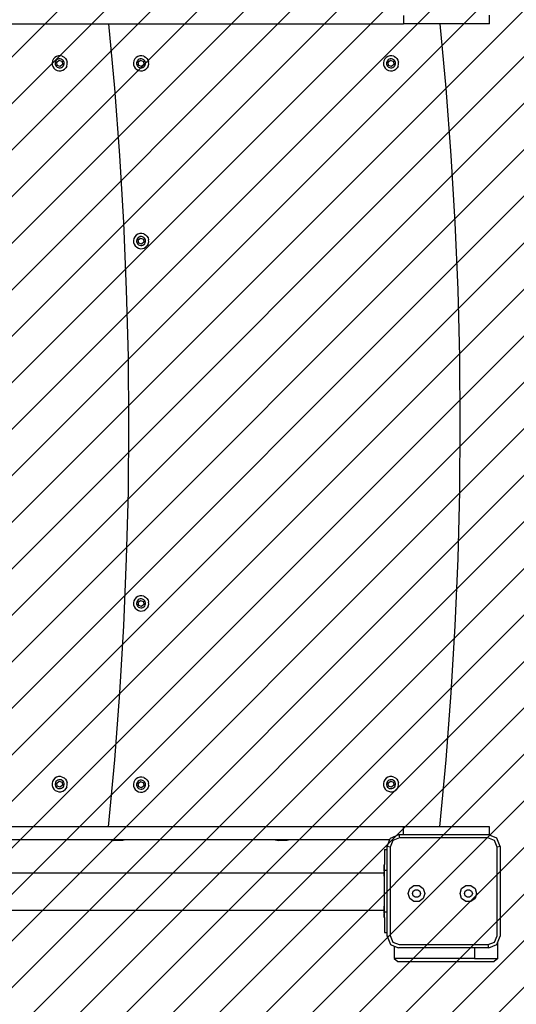
# Model space of a CAD drawing. Units: millimetres. Extents: x -307 to 1262, y 235 to 916.
# Drawn here: x 829 to 877, y 382 to 477 of the extents above; entities that cross this region are included whole.
import ezdxf

# ---------------------------------------------------------------- set-up
doc = ezdxf.new("R2010")
doc.units = ezdxf.units.MM
doc.header["$LTSCALE"] = 45
doc.header["$PDSIZE"] = -1
doc.layers.add('VP-DIM', color=7, linetype='Continuous')
doc.layers.add('VP-USE', color=4, linetype='Continuous')
doc.layers.add('VP-EQ', color=7, linetype='Continuous', true_color=0x8a3492)
doc.dimstyles.get("Standard").update_dxf_attribs({"dimtxt": 14, "dimasz": 15, "dimexe": 20, "dimexo": 50, "dimgap": 20, "dimtad": 0, "dimdec": 0, "dimzin": 0, "dimdsep": 46, "dimtxsty": 'Standard', "dimcen": -0.001, "dimadec": 0, "dimazin": 0, "dimtfac": 1, "dimtdec": 4, "dimtofl": 0, "dimtmove": 0, "dimatfit": 3, "dimfxl": 70, "dimfxlon": 1, "dimtolj": 1, "dimtzin": 0, "dimarcsym": 0})

# ---------------------------------------------------------------- blocks, each defined once
blk = doc.blocks.new('*D1406')
at = {"layer": 'Defpoints', "color": 0}
for p in [(865.915, 488.793), (1167.702, 488.793), (865.806, 386.532)]:
    blk.add_point(p, dxfattribs=at)
at = {"layer": 'VP-DIM', "color": 0, "lineweight": -2}
for p, q in [((1167.702, 503.793), (1167.702, 518.793)), ((1097.702, 488.793), (1187.702, 488.793)), ((1097.702, 386.532), (1187.702, 386.532)), ((1167.702, 371.532), (1167.702, 356.532))]:
    blk.add_line(p, q, dxfattribs=at)
at = {"layer": 'VP-DIM', "color": 0}
for points in [[(1165.202, 503.793), (1170.202, 503.793), (1167.702, 488.793)], [(1170.202, 371.532), (1165.202, 371.532), (1167.702, 386.532)]]:
    blk.add_solid(points, dxfattribs=at)
at = {"layer": 'VP-DIM', "color": 0, "insert": (1167.702, 434.031), "char_height": 14, "attachment_point": 5, "rotation": 90}
blk.add_mtext('\\A1;105', dxfattribs=at)
blk = doc.blocks.new('*D1407')
at = {"layer": 'Defpoints', "color": 0}
for p in [(1028.427, 896.163), (323.428, 437.663), (1028.427, 437.663)]:
    blk.add_point(p, dxfattribs=at)
at = {"layer": 'VP-DIM', "color": 0, "lineweight": -2}
for p, q in [((323.428, 826.163), (323.428, 916.163)), ((1028.427, 826.163), (1028.427, 916.163)), ((338.428, 896.163), (638.428, 896.163)), ((1013.427, 896.163), (713.428, 896.163))]:
    blk.add_line(p, q, dxfattribs=at)
at = {"layer": 'VP-DIM', "color": 0}
for points in [[(338.428, 898.663), (338.428, 893.663), (323.428, 896.163)], [(1013.427, 893.663), (1013.427, 898.663), (1028.427, 896.163)]]:
    blk.add_solid(points, dxfattribs=at)
at = {"layer": 'VP-DIM', "color": 0, "insert": (675.928, 896.163), "char_height": 14, "attachment_point": 5}
blk.add_mtext('\\A1;705', dxfattribs=at)
blk = doc.blocks.new('*D1408')
at = {"layer": 'Defpoints', "color": 0}
for p in [(675.928, 640.163), (675.928, 235.163), (1242.427, 235.163)]:
    blk.add_point(p, dxfattribs=at)
at = {"layer": 'VP-DIM', "color": 0, "lineweight": -2}
for p, q in [((1172.427, 640.163), (1262.427, 640.163)), ((1242.427, 625.163), (1242.427, 475.163)), ((1242.427, 250.163), (1242.427, 400.163)), ((1172.427, 235.163), (1262.427, 235.163))]:
    blk.add_line(p, q, dxfattribs=at)
at = {"layer": 'VP-DIM', "color": 0}
for points in [[(1244.927, 625.163), (1239.927, 625.163), (1242.427, 640.163)], [(1239.927, 250.163), (1244.927, 250.163), (1242.427, 235.163)]]:
    blk.add_solid(points, dxfattribs=at)
at = {"layer": 'VP-DIM', "color": 0, "insert": (1242.427, 437.663), "char_height": 14, "attachment_point": 5, "rotation": 90}
blk.add_mtext('\\A1;405', dxfattribs=at)
blk = doc.blocks.new('2707_')
at = {"color": 0}
for p, q in [((431.467, 567.51), (431.177, 566.81)), ((432.27, 567.842), (431.467, 567.51)), ((432.332, 567.53), (431.706, 567.271)), ((432.27, 567.842), (432.332, 567.53)), ((432.27, 567.842), (440.952, 567.842)), ((440.89, 567.53), (432.332, 567.53)), ((441.502, 567.277), (440.89, 567.53)), ((441.596, 567.576), (440.952, 567.842)), ((443.096, 567.594), (441.596, 567.594)), ((441.596, 567.594), (441.596, 567.576)), ((441.741, 567.516), (441.596, 567.576)), ((442.067, 566.727), (441.741, 567.516)), ((443.096, 567.594), (443.396, 567.243)), ((443.096, 565.364), (443.096, 567.594)), ((352.896, 566.81), (352.033, 566.81)), ((352.896, 566.81), (352.896, 562.034)), ((431.177, 566.81), (430.396, 566.81)), ((430.396, 566.81), (430.396, 562.011)), ((431.177, 566.81), (431.135, 566.707)), ((431.135, 558.493), (431.135, 566.707)), ((431.706, 567.271), (431.447, 566.645)), ((431.447, 566.645), (431.447, 558.117)), ((441.755, 566.665), (441.502, 567.277)), ((442.067, 566.727), (441.755, 566.665)), ((441.755, 558.091), (441.755, 566.665)), ((442.067, 566.727), (442.067, 565.364)), ((443.396, 557.946), (443.396, 567.243)), ((436.348, 565.408), (436.818, 565.56)), ((436.818, 565.56), (437.288, 565.408)), ((436.057, 565.008), (436.348, 565.408)), ((436.057, 564.513), (436.057, 565.008)), ((436.348, 564.113), (436.057, 564.513)), ((436.453, 564.879), (436.592, 565.071)), ((436.453, 564.642), (436.453, 564.879)), ((436.592, 564.449), (436.453, 564.642)), ((436.592, 565.071), (436.818, 565.145)), ((436.818, 565.145), (437.044, 565.071)), ((437.044, 565.071), (437.184, 564.879)), ((437.184, 564.642), (437.044, 564.449)), ((437.184, 564.879), (437.184, 564.642)), ((437.288, 565.408), (437.579, 565.008)), ((437.579, 564.513), (437.288, 564.113)), ((437.579, 565.008), (437.579, 564.513)), ((442.067, 565.364), (443.096, 565.364)), ((442.067, 565.364), (442.067, 558.029)), ((443.096, 565.364), (443.096, 557.594)), ((378.539, 563.762), (372.055, 563.488)), ((385.028, 563.927), (378.539, 563.762)), ((391.519, 563.981), (385.028, 563.927)), ((398.009, 563.927), (391.519, 563.981)), ((404.498, 563.762), (398.009, 563.927)), ((410.983, 563.488), (404.498, 563.762)), ((436.818, 563.96), (436.348, 564.113)), ((436.818, 564.376), (436.592, 564.449)), ((437.044, 564.449), (436.818, 564.376)), ((437.288, 564.113), (436.818, 563.96)), ((359.104, 562.612), (352.896, 562.034)), ((365.575, 563.105), (359.104, 562.612)), ((372.055, 563.488), (365.575, 563.105)), ((417.462, 563.105), (410.983, 563.488)), ((423.934, 562.612), (417.462, 563.105)), ((430.396, 562.011), (423.934, 562.612)), ((352.896, 562.034), (352.896, 558.493)), ((430.396, 562.011), (430.396, 558.493)), ((436.057, 560.008), (436.348, 560.408)), ((436.057, 559.513), (436.057, 560.008)), ((436.348, 560.408), (436.818, 560.56)), ((436.453, 559.879), (436.592, 560.071)), ((436.453, 559.642), (436.453, 559.879)), ((436.592, 560.071), (436.818, 560.145)), ((436.818, 560.56), (437.288, 560.408)), ((436.818, 560.145), (437.044, 560.071)), ((437.044, 560.071), (437.184, 559.879)), ((437.184, 559.879), (437.184, 559.642)), ((437.288, 560.408), (437.579, 560.008)), ((437.579, 560.008), (437.579, 559.513)), ((436.348, 559.113), (436.057, 559.513)), ((436.818, 558.96), (436.348, 559.113)), ((436.592, 559.449), (436.453, 559.642)), ((436.818, 559.376), (436.592, 559.449)), ((437.044, 559.449), (436.818, 559.376)), ((437.288, 559.113), (436.818, 558.96)), ((437.184, 559.642), (437.044, 559.449)), ((437.579, 559.513), (437.288, 559.113)), ((352.067, 558.493), (352.896, 558.493)), ((352.896, 530.05), (352.896, 558.493)), ((356.098, 557.723), (356.228, 557.864)), ((356.228, 557.864), (356.391, 557.967)), ((356.391, 557.967), (356.574, 558.024)), ((356.766, 558.031), (356.574, 558.024)), ((356.953, 557.989), (356.766, 558.031)), ((356.953, 557.989), (357.123, 557.899)), ((357.123, 557.899), (357.264, 557.769)), ((425.665, 557.723), (425.795, 557.864)), ((425.795, 557.864), (425.958, 557.967)), ((425.958, 557.967), (426.141, 558.024)), ((426.333, 558.031), (426.141, 558.024)), ((426.52, 557.989), (426.333, 558.031)), ((426.52, 557.989), (426.69, 557.899)), ((426.69, 557.899), (426.831, 557.769)), ((431.135, 558.493), (430.396, 558.493)), ((430.396, 558.493), (430.396, 530.027)), ((431.135, 558.055), (431.135, 558.493)), ((431.135, 558.055), (431.447, 558.117)), ((431.47, 557.245), (431.135, 558.055)), ((431.447, 558.117), (431.709, 557.484)), ((441.501, 557.477), (441.755, 558.091)), ((441.887, 557.594), (442.067, 558.029)), ((443.096, 557.594), (443.396, 557.946)), ((356.008, 557.553), (355.966, 557.366)), ((355.966, 557.366), (355.973, 557.174)), ((355.973, 557.174), (356.03, 556.99)), ((356.008, 557.553), (356.098, 557.723)), ((356.03, 556.99), (356.132, 556.828)), ((356.291, 557.449), (356.266, 557.338)), ((356.266, 557.338), (356.27, 557.225)), ((356.27, 557.225), (356.304, 557.116)), ((356.344, 557.549), (356.291, 557.449)), ((356.304, 557.116), (356.364, 557.02)), ((356.421, 557.632), (356.344, 557.549)), ((356.364, 557.02), (356.447, 556.943)), ((356.402, 557.252), (356.51, 557.532)), ((356.591, 557.018), (356.402, 557.252)), ((356.517, 557.693), (356.421, 557.632)), ((356.447, 556.943), (356.548, 556.89)), ((356.51, 557.532), (356.806, 557.578)), ((356.625, 557.727), (356.517, 557.693)), ((356.548, 556.89), (356.659, 556.865)), ((356.887, 557.065), (356.591, 557.018)), ((356.738, 557.731), (356.625, 557.727)), ((356.849, 557.706), (356.738, 557.731)), ((356.772, 556.87), (356.88, 556.903)), ((356.806, 557.578), (356.995, 557.345)), ((356.949, 557.653), (356.849, 557.706)), ((356.88, 556.903), (356.976, 556.964)), ((356.995, 557.345), (356.887, 557.065)), ((357.033, 557.576), (356.949, 557.653)), ((356.976, 556.964), (357.053, 557.047)), ((357.093, 557.48), (357.033, 557.576)), ((357.053, 557.047), (357.106, 557.148)), ((357.127, 557.372), (357.093, 557.48)), ((357.106, 557.148), (357.131, 557.258)), ((357.131, 557.258), (357.127, 557.372)), ((357.367, 557.606), (357.264, 557.769)), ((357.299, 556.873), (357.389, 557.043)), ((357.424, 557.423), (357.367, 557.606)), ((357.389, 557.043), (357.431, 557.231)), ((357.431, 557.231), (357.424, 557.423)), ((425.575, 557.553), (425.533, 557.366)), ((425.533, 557.366), (425.54, 557.174)), ((425.54, 557.174), (425.597, 556.99)), ((425.575, 557.553), (425.665, 557.723)), ((425.597, 556.99), (425.7, 556.828)), ((425.858, 557.449), (425.833, 557.338)), ((425.833, 557.338), (425.837, 557.225)), ((425.837, 557.225), (425.871, 557.116)), ((425.911, 557.549), (425.858, 557.449)), ((425.871, 557.116), (425.931, 557.02)), ((425.988, 557.632), (425.911, 557.549)), ((425.931, 557.02), (426.014, 556.943)), ((425.969, 557.252), (426.077, 557.532)), ((426.158, 557.018), (425.969, 557.252)), ((426.084, 557.693), (425.988, 557.632)), ((426.014, 556.943), (426.115, 556.89)), ((426.077, 557.532), (426.373, 557.578)), ((426.192, 557.727), (426.084, 557.693)), ((426.115, 556.89), (426.226, 556.865)), ((426.454, 557.065), (426.158, 557.018)), ((426.305, 557.731), (426.192, 557.727)), ((426.416, 557.706), (426.305, 557.731)), ((426.339, 556.87), (426.447, 556.903)), ((426.373, 557.578), (426.562, 557.345)), ((426.517, 557.653), (426.416, 557.706)), ((426.447, 556.903), (426.543, 556.964)), ((426.562, 557.345), (426.454, 557.065)), ((426.6, 557.576), (426.517, 557.653)), ((426.543, 556.964), (426.62, 557.047)), ((426.66, 557.48), (426.6, 557.576)), ((426.62, 557.047), (426.673, 557.148)), ((426.694, 557.372), (426.66, 557.48)), ((426.673, 557.148), (426.698, 557.258)), ((426.698, 557.258), (426.694, 557.372)), ((426.934, 557.606), (426.831, 557.769)), ((426.866, 556.873), (426.956, 557.043)), ((426.991, 557.423), (426.934, 557.606)), ((426.956, 557.043), (426.998, 557.231)), ((426.998, 557.231), (426.991, 557.423)), ((431.596, 557.193), (431.47, 557.245)), ((432.28, 556.91), (431.596, 557.193)), ((431.596, 547.575), (431.596, 557.193)), ((431.709, 557.484), (432.342, 557.222)), ((432.342, 557.222), (432.28, 556.91)), ((432.557, 556.91), (432.28, 556.91)), ((432.342, 557.222), (440.886, 557.222)), ((432.557, 556.67), (432.557, 556.91)), ((434.557, 556.91), (432.557, 556.91)), ((434.557, 556.67), (434.557, 556.91)), ((438.598, 556.91), (434.557, 556.91)), ((438.598, 556.67), (438.598, 556.91)), ((440.598, 556.91), (438.598, 556.91)), ((440.598, 556.67), (440.598, 556.91)), ((440.948, 556.91), (440.598, 556.91)), ((440.886, 557.222), (441.501, 557.477)), ((440.948, 556.91), (440.886, 557.222)), ((440.948, 556.91), (441.74, 557.238)), ((441.74, 557.238), (441.887, 557.594)), ((441.887, 557.594), (443.096, 557.594)), ((356.132, 556.828), (356.274, 556.697)), ((356.274, 556.697), (356.444, 556.608)), ((356.444, 556.608), (356.631, 556.565)), ((356.631, 556.565), (356.823, 556.573)), ((356.659, 556.865), (356.772, 556.87)), ((356.823, 556.573), (357.006, 556.63)), ((357.006, 556.63), (357.169, 556.732)), ((357.169, 556.732), (357.299, 556.873)), ((425.7, 556.828), (425.841, 556.697)), ((425.841, 556.697), (426.011, 556.608)), ((426.011, 556.608), (426.198, 556.565)), ((426.198, 556.565), (426.39, 556.573)), ((426.226, 556.865), (426.339, 556.87)), ((426.39, 556.573), (426.573, 556.63)), ((426.573, 556.63), (426.736, 556.732)), ((426.736, 556.732), (426.866, 556.873)), ((432.557, 556.67), (434.031, 556.67)), ((434.031, 556.626), (434.031, 556.67)), ((434.034, 556.67), (434.031, 556.67)), ((434.031, 556.626), (434.034, 556.626)), ((434.034, 556.626), (434.034, 556.67)), ((434.041, 556.67), (434.034, 556.67)), ((434.034, 556.626), (434.041, 556.626)), ((434.041, 556.626), (434.041, 556.67)), ((434.065, 556.67), (434.041, 556.67)), ((434.065, 556.626), (434.041, 556.626)), ((434.065, 556.626), (434.065, 556.67)), ((434.101, 556.67), (434.065, 556.67)), ((434.101, 556.626), (434.065, 556.626)), ((434.101, 556.626), (434.101, 556.67)), ((434.149, 556.67), (434.101, 556.67)), ((434.149, 556.626), (434.101, 556.626)), ((434.149, 556.626), (434.149, 556.67)), ((434.206, 556.67), (434.149, 556.67)), ((434.206, 556.626), (434.149, 556.626)), ((434.206, 556.626), (434.206, 556.67)), ((434.272, 556.67), (434.206, 556.67)), ((434.272, 556.625), (434.206, 556.626)), ((434.272, 556.625), (434.272, 556.67)), ((434.346, 556.67), (434.272, 556.67)), ((434.346, 556.625), (434.272, 556.625)), ((434.346, 556.625), (434.346, 556.67)), ((434.425, 556.67), (434.346, 556.67)), ((434.376, 556.622), (434.346, 556.625)), ((434.376, 556.622), (434.376, 556.625)), ((434.425, 556.625), (434.376, 556.622)), ((434.425, 556.625), (434.425, 556.67)), ((434.508, 556.67), (434.425, 556.67)), ((434.433, 556.625), (434.425, 556.625)), ((434.433, 556.622), (434.425, 556.625)), ((434.433, 556.625), (434.433, 556.622)), ((434.508, 556.625), (434.433, 556.625)), ((434.508, 556.625), (434.433, 556.622)), ((434.508, 556.625), (434.508, 556.67)), ((434.557, 556.67), (434.508, 556.67)), ((434.533, 556.622), (434.508, 556.625)), ((434.533, 556.622), (434.533, 556.625)), ((434.592, 556.625), (434.533, 556.622)), ((434.592, 556.67), (434.557, 556.67)), ((434.592, 556.625), (434.592, 556.67)), ((434.677, 556.67), (434.592, 556.67)), ((434.648, 556.622), (434.592, 556.625)), ((434.648, 556.622), (434.648, 556.625)), ((434.677, 556.625), (434.648, 556.622)), ((434.677, 556.625), (434.677, 556.67)), ((434.76, 556.67), (434.677, 556.67)), ((434.677, 556.625), (434.747, 556.622)), ((434.747, 556.625), (434.747, 556.622)), ((434.747, 556.622), (434.76, 556.625)), ((434.76, 556.625), (434.76, 556.67)), ((434.838, 556.67), (434.76, 556.67)), ((434.805, 556.622), (434.76, 556.625)), ((434.805, 556.625), (434.805, 556.622)), ((434.838, 556.625), (434.805, 556.622)), ((434.838, 556.625), (434.838, 556.67)), ((434.912, 556.67), (434.838, 556.67)), ((434.912, 556.625), (434.838, 556.625)), ((434.84, 471.851), (434.838, 556.625)), ((434.912, 556.625), (434.912, 556.67)), ((434.977, 556.67), (434.912, 556.67)), ((434.977, 556.626), (434.912, 556.625)), ((434.977, 556.626), (434.977, 556.67)), ((435.034, 556.67), (434.977, 556.67)), ((435.034, 556.626), (434.977, 556.626)), ((435.034, 556.626), (435.034, 556.67)), ((435.059, 556.67), (435.034, 556.67)), ((435.034, 556.626), (435.059, 556.626)), ((435.059, 556.626), (435.059, 556.67)), ((435.1, 556.67), (435.059, 556.67)), ((435.1, 556.626), (435.059, 556.626)), ((435.1, 556.626), (435.1, 556.67)), ((435.117, 556.67), (435.1, 556.67)), ((435.117, 556.626), (435.1, 556.626)), ((435.117, 556.626), (435.117, 556.67)), ((435.14, 556.67), (435.117, 556.67)), ((435.14, 556.626), (435.117, 556.626)), ((435.14, 556.626), (435.14, 556.67)), ((435.151, 556.67), (435.14, 556.67)), ((435.151, 556.626), (435.14, 556.626)), ((435.151, 556.626), (435.151, 556.67)), ((438.031, 556.67), (435.151, 556.67)), ((438.031, 556.626), (438.031, 556.67)), ((438.034, 556.67), (438.031, 556.67)), ((438.031, 556.626), (438.034, 556.626)), ((438.034, 556.626), (438.034, 556.67)), ((438.041, 556.67), (438.034, 556.67)), ((438.034, 556.626), (438.041, 556.626)), ((438.041, 556.626), (438.041, 556.67)), ((438.065, 556.67), (438.041, 556.67)), ((438.065, 556.626), (438.041, 556.626)), ((438.065, 556.626), (438.065, 556.67)), ((438.101, 556.67), (438.065, 556.67)), ((438.101, 556.626), (438.065, 556.626)), ((438.101, 556.626), (438.101, 556.67)), ((438.149, 556.67), (438.101, 556.67)), ((438.149, 556.626), (438.101, 556.626)), ((438.149, 556.626), (438.149, 556.67)), ((438.206, 556.67), (438.149, 556.67)), ((438.206, 556.626), (438.149, 556.626)), ((438.206, 556.626), (438.206, 556.67)), ((438.272, 556.67), (438.206, 556.67)), ((438.272, 556.625), (438.206, 556.626)), ((438.272, 556.625), (438.272, 556.67)), ((438.346, 556.67), (438.272, 556.67)), ((438.346, 556.625), (438.272, 556.625)), ((438.346, 556.625), (438.346, 556.67)), ((438.425, 556.67), (438.346, 556.67)), ((438.376, 556.622), (438.346, 556.625)), ((438.376, 556.622), (438.376, 556.625)), ((438.425, 556.625), (438.376, 556.622)), ((438.425, 556.625), (438.425, 556.67)), ((438.508, 556.67), (438.425, 556.67)), ((438.433, 556.625), (438.425, 556.625)), ((438.433, 556.622), (438.425, 556.625)), ((438.433, 556.625), (438.433, 556.622)), ((438.44, 556.622), (438.433, 556.625)), ((438.44, 556.622), (438.433, 556.622)), ((438.44, 556.622), (438.508, 556.625)), ((438.44, 556.622), (438.44, 556.625)), ((438.44, 471.851), (438.44, 556.622)), ((438.508, 556.625), (438.508, 556.67)), ((438.592, 556.67), (438.508, 556.67)), ((438.533, 556.622), (438.508, 556.625)), ((438.533, 556.622), (438.533, 556.625)), ((438.592, 556.625), (438.533, 556.622)), ((438.592, 556.625), (438.592, 556.67)), ((438.598, 556.67), (438.592, 556.67)), ((438.648, 556.622), (438.592, 556.625)), ((438.677, 556.67), (438.598, 556.67)), ((438.648, 556.622), (438.648, 556.625)), ((438.677, 556.625), (438.648, 556.622)), ((438.677, 556.625), (438.677, 556.67)), ((438.76, 556.67), (438.677, 556.67)), ((438.677, 556.625), (438.747, 556.622)), ((438.747, 556.625), (438.747, 556.622)), ((438.747, 556.622), (438.76, 556.625)), ((438.76, 556.625), (438.76, 556.67)), ((438.838, 556.67), (438.76, 556.67)), ((438.805, 556.622), (438.76, 556.625)), ((438.805, 556.625), (438.805, 556.622)), ((438.838, 556.625), (438.805, 556.622)), ((438.838, 556.625), (438.838, 556.67)), ((438.912, 556.67), (438.838, 556.67)), ((438.912, 556.625), (438.838, 556.625)), ((438.912, 556.625), (438.912, 556.67)), ((438.977, 556.67), (438.912, 556.67)), ((438.977, 556.626), (438.912, 556.625)), ((438.977, 556.626), (438.977, 556.67)), ((439.034, 556.67), (438.977, 556.67)), ((439.034, 556.626), (438.977, 556.626)), ((439.034, 556.626), (439.034, 556.67)), ((439.059, 556.67), (439.034, 556.67)), ((439.034, 556.626), (439.059, 556.626)), ((439.059, 556.626), (439.059, 556.67)), ((439.1, 556.67), (439.059, 556.67)), ((439.1, 556.626), (439.059, 556.626)), ((439.1, 556.626), (439.1, 556.67)), ((439.117, 556.67), (439.1, 556.67)), ((439.117, 556.626), (439.1, 556.626)), ((439.117, 556.626), (439.117, 556.67)), ((439.14, 556.67), (439.117, 556.67)), ((439.14, 556.626), (439.117, 556.626)), ((439.14, 556.626), (439.14, 556.67)), ((439.151, 556.67), (439.14, 556.67)), ((439.151, 556.626), (439.14, 556.626)), ((439.151, 556.626), (439.151, 556.67)), ((439.151, 556.67), (440.598, 556.67)), ((431.646, 547.575), (431.596, 547.575)), ((431.596, 546.109), (431.596, 547.575)), ((431.646, 547.575), (431.646, 547.567)), ((431.646, 547.567), (431.696, 547.275)), ((431.646, 547.567), (431.646, 546.109)), ((431.696, 547.275), (431.696, 546.409)), ((431.646, 546.109), (431.596, 546.109)), ((431.596, 531.706), (431.596, 546.109)), ((431.646, 546.109), (431.696, 546.409)), ((356.008, 533.428), (355.966, 533.24)), ((355.966, 533.24), (355.973, 533.048)), ((356.008, 533.428), (356.098, 533.598)), ((356.098, 533.598), (356.228, 533.739)), ((356.228, 533.739), (356.391, 533.841)), ((356.291, 533.323), (356.266, 533.213)), ((356.266, 533.213), (356.27, 533.099)), ((356.344, 533.424), (356.291, 533.323)), ((356.421, 533.507), (356.344, 533.424)), ((356.391, 533.841), (356.574, 533.898)), ((356.402, 533.126), (356.51, 533.406)), ((356.517, 533.567), (356.421, 533.507)), ((356.51, 533.406), (356.806, 533.453)), ((356.625, 533.601), (356.517, 533.567)), ((356.766, 533.906), (356.574, 533.898)), ((356.738, 533.606), (356.625, 533.601)), ((356.849, 533.58), (356.738, 533.606)), ((356.953, 533.863), (356.766, 533.906)), ((356.806, 533.453), (356.995, 533.219)), ((356.949, 533.528), (356.849, 533.58)), ((356.995, 533.219), (356.887, 532.939)), ((357.033, 533.451), (356.949, 533.528)), ((356.953, 533.863), (357.123, 533.774)), ((357.093, 533.355), (357.033, 533.451)), ((357.127, 533.246), (357.093, 533.355)), ((357.106, 533.022), (357.131, 533.133)), ((357.123, 533.774), (357.264, 533.643)), ((357.131, 533.133), (357.127, 533.246)), ((357.367, 533.481), (357.264, 533.643)), ((357.424, 533.297), (357.367, 533.481)), ((357.431, 533.105), (357.424, 533.297)), ((373.16, 533.428), (373.118, 533.24)), ((373.118, 533.24), (373.125, 533.048)), ((373.16, 533.428), (373.25, 533.598)), ((373.25, 533.598), (373.38, 533.739)), ((373.38, 533.739), (373.543, 533.841)), ((373.443, 533.323), (373.418, 533.213)), ((373.418, 533.213), (373.422, 533.099)), ((373.496, 533.424), (373.443, 533.323)), ((373.573, 533.507), (373.496, 533.424)), ((373.543, 533.841), (373.726, 533.898)), ((373.554, 533.126), (373.662, 533.406)), ((373.669, 533.567), (373.573, 533.507)), ((373.662, 533.406), (373.959, 533.453)), ((373.777, 533.601), (373.669, 533.567)), ((373.918, 533.906), (373.726, 533.898)), ((373.891, 533.606), (373.777, 533.601)), ((374.001, 533.58), (373.891, 533.606)), ((374.106, 533.863), (373.918, 533.906)), ((373.959, 533.453), (374.147, 533.219)), ((374.102, 533.528), (374.001, 533.58)), ((374.147, 533.219), (374.039, 532.939)), ((374.185, 533.451), (374.102, 533.528)), ((374.106, 533.863), (374.276, 533.774)), ((374.245, 533.355), (374.185, 533.451)), ((374.279, 533.246), (374.245, 533.355)), ((374.258, 533.022), (374.284, 533.133)), ((374.276, 533.774), (374.417, 533.643)), ((374.284, 533.133), (374.279, 533.246)), ((374.519, 533.481), (374.417, 533.643)), ((374.576, 533.297), (374.519, 533.481)), ((374.584, 533.105), (374.576, 533.297)), ((408.132, 533.428), (408.089, 533.24)), ((408.089, 533.24), (408.097, 533.048)), ((408.132, 533.428), (408.221, 533.598)), ((408.221, 533.598), (408.352, 533.739)), ((408.352, 533.739), (408.514, 533.841)), ((408.414, 533.323), (408.389, 533.213)), ((408.389, 533.213), (408.394, 533.099)), ((408.467, 533.424), (408.414, 533.323)), ((408.544, 533.507), (408.467, 533.424)), ((408.514, 533.841), (408.698, 533.898)), ((408.526, 533.126), (408.634, 533.406)), ((408.64, 533.567), (408.544, 533.507)), ((408.634, 533.406), (408.93, 533.453)), ((408.749, 533.601), (408.64, 533.567)), ((408.89, 533.906), (408.698, 533.898)), ((408.862, 533.606), (408.749, 533.601)), ((408.973, 533.58), (408.862, 533.606)), ((409.077, 533.863), (408.89, 533.906)), ((408.93, 533.453), (409.119, 533.219)), ((409.073, 533.528), (408.973, 533.58)), ((409.119, 533.219), (409.011, 532.939)), ((409.157, 533.451), (409.073, 533.528)), ((409.077, 533.863), (409.247, 533.774)), ((409.217, 533.355), (409.157, 533.451)), ((409.251, 533.246), (409.217, 533.355)), ((409.23, 533.022), (409.255, 533.133)), ((409.247, 533.774), (409.388, 533.643)), ((409.255, 533.133), (409.251, 533.246)), ((409.491, 533.481), (409.388, 533.643)), ((409.548, 533.297), (409.491, 533.481)), ((409.555, 533.105), (409.548, 533.297)), ((425.629, 533.428), (425.587, 533.24)), ((425.587, 533.24), (425.594, 533.048)), ((425.629, 533.428), (425.719, 533.598)), ((425.719, 533.598), (425.849, 533.739)), ((425.849, 533.739), (426.012, 533.841)), ((425.912, 533.323), (425.887, 533.213)), ((425.887, 533.213), (425.891, 533.099)), ((425.965, 533.424), (425.912, 533.323)), ((426.042, 533.507), (425.965, 533.424)), ((426.012, 533.841), (426.195, 533.898)), ((426.023, 533.126), (426.131, 533.406)), ((426.138, 533.567), (426.042, 533.507)), ((426.131, 533.406), (426.428, 533.453)), ((426.246, 533.601), (426.138, 533.567)), ((426.387, 533.906), (426.195, 533.898)), ((426.359, 533.606), (426.246, 533.601)), ((426.47, 533.58), (426.359, 533.606)), ((426.387, 533.906), (426.574, 533.863)), ((426.428, 533.453), (426.616, 533.219)), ((426.571, 533.528), (426.47, 533.58)), ((426.616, 533.219), (426.508, 532.939)), ((426.654, 533.451), (426.571, 533.528)), ((426.574, 533.863), (426.744, 533.774)), ((426.714, 533.355), (426.654, 533.451)), ((426.748, 533.246), (426.714, 533.355)), ((426.727, 533.022), (426.752, 533.133)), ((426.744, 533.774), (426.886, 533.643)), ((426.752, 533.133), (426.748, 533.246)), ((426.988, 533.481), (426.886, 533.643)), ((427.045, 533.297), (426.988, 533.481)), ((427.052, 533.105), (427.045, 533.297)), ((355.973, 533.048), (356.03, 532.865)), ((356.03, 532.865), (356.132, 532.702)), ((356.132, 532.702), (356.274, 532.572)), ((356.27, 533.099), (356.304, 532.991)), ((356.274, 532.572), (356.444, 532.482)), ((356.304, 532.991), (356.364, 532.895)), ((356.364, 532.895), (356.447, 532.818)), ((356.591, 532.893), (356.402, 533.126)), ((356.444, 532.482), (356.631, 532.44)), ((356.447, 532.818), (356.548, 532.765)), ((356.548, 532.765), (356.659, 532.74)), ((356.887, 532.939), (356.591, 532.893)), ((356.631, 532.44), (356.823, 532.447)), ((356.659, 532.74), (356.772, 532.744)), ((356.772, 532.744), (356.88, 532.778)), ((356.823, 532.447), (357.006, 532.504)), ((356.88, 532.778), (356.976, 532.838)), ((356.976, 532.838), (357.053, 532.922)), ((357.006, 532.504), (357.169, 532.607)), ((357.053, 532.922), (357.106, 533.022)), ((357.169, 532.607), (357.299, 532.748)), ((357.299, 532.748), (357.389, 532.918)), ((357.389, 532.918), (357.431, 533.105)), ((373.125, 533.048), (373.182, 532.865)), ((373.182, 532.865), (373.285, 532.702)), ((373.285, 532.702), (373.426, 532.572)), ((373.422, 533.099), (373.456, 532.991)), ((373.426, 532.572), (373.596, 532.482)), ((373.456, 532.991), (373.516, 532.895)), ((373.516, 532.895), (373.6, 532.818)), ((373.743, 532.893), (373.554, 533.126)), ((373.596, 532.482), (373.783, 532.44)), ((373.6, 532.818), (373.7, 532.765)), ((373.7, 532.765), (373.811, 532.74)), ((374.039, 532.939), (373.743, 532.893)), ((373.783, 532.44), (373.975, 532.447)), ((373.811, 532.74), (373.924, 532.744)), ((373.924, 532.744), (374.033, 532.778)), ((373.975, 532.447), (374.159, 532.504)), ((374.033, 532.778), (374.129, 532.838)), ((374.129, 532.838), (374.206, 532.922)), ((374.159, 532.504), (374.321, 532.607)), ((374.206, 532.922), (374.258, 533.022)), ((374.321, 532.607), (374.452, 532.748)), ((374.452, 532.748), (374.541, 532.918)), ((374.541, 532.918), (374.584, 533.105)), ((408.097, 533.048), (408.154, 532.865)), ((408.154, 532.865), (408.256, 532.702)), ((408.256, 532.702), (408.397, 532.572)), ((408.394, 533.099), (408.427, 532.991)), ((408.397, 532.572), (408.567, 532.482)), ((408.427, 532.991), (408.488, 532.895)), ((408.488, 532.895), (408.571, 532.818)), ((408.714, 532.893), (408.526, 533.126)), ((408.567, 532.482), (408.755, 532.44)), ((408.571, 532.818), (408.672, 532.765)), ((408.672, 532.765), (408.782, 532.74)), ((409.011, 532.939), (408.714, 532.893)), ((408.755, 532.44), (408.947, 532.447)), ((408.782, 532.74), (408.896, 532.744)), ((408.896, 532.744), (409.004, 532.778)), ((408.947, 532.447), (409.13, 532.504)), ((409.004, 532.778), (409.1, 532.838)), ((409.1, 532.838), (409.177, 532.922)), ((409.13, 532.504), (409.293, 532.607)), ((409.177, 532.922), (409.23, 533.022)), ((409.293, 532.607), (409.423, 532.748)), ((409.423, 532.748), (409.513, 532.918)), ((409.513, 532.918), (409.555, 533.105)), ((425.594, 533.048), (425.651, 532.865)), ((425.651, 532.865), (425.754, 532.702)), ((425.754, 532.702), (425.895, 532.572)), ((425.891, 533.099), (425.925, 532.991)), ((425.895, 532.572), (426.065, 532.482)), ((425.925, 532.991), (425.985, 532.895)), ((425.985, 532.895), (426.069, 532.818)), ((426.212, 532.893), (426.023, 533.126)), ((426.065, 532.482), (426.252, 532.44)), ((426.069, 532.818), (426.169, 532.765)), ((426.169, 532.765), (426.28, 532.74)), ((426.508, 532.939), (426.212, 532.893)), ((426.252, 532.44), (426.444, 532.447)), ((426.28, 532.74), (426.393, 532.744)), ((426.393, 532.744), (426.501, 532.778)), ((426.444, 532.447), (426.628, 532.504)), ((426.501, 532.778), (426.597, 532.838)), ((426.597, 532.838), (426.675, 532.922)), ((426.628, 532.504), (426.79, 532.607)), ((426.675, 532.922), (426.727, 533.022)), ((426.79, 532.607), (426.92, 532.748)), ((426.92, 532.748), (427.01, 532.918)), ((427.01, 532.918), (427.052, 533.105)), ((372.055, 531.504), (365.575, 531.121)), ((378.539, 531.778), (372.055, 531.504)), ((385.028, 531.943), (378.539, 531.778)), ((391.519, 531.997), (385.028, 531.943)), ((398.009, 531.943), (391.519, 531.997)), ((404.498, 531.778), (398.009, 531.943)), ((410.983, 531.504), (404.498, 531.778)), ((417.462, 531.121), (410.983, 531.504)), ((431.646, 531.706), (431.596, 531.706)), ((431.596, 530.24), (431.596, 531.706)), ((431.646, 531.706), (431.646, 531.699)), ((431.646, 531.699), (431.696, 531.406)), ((431.646, 531.699), (431.646, 530.24)), ((431.696, 531.406), (431.696, 530.54)), ((359.104, 530.628), (352.896, 530.05)), ((365.575, 531.121), (359.104, 530.628)), ((423.934, 530.628), (417.462, 531.121)), ((430.396, 530.027), (423.934, 530.628)), ((431.646, 530.24), (431.696, 530.54)), ((352.896, 498.05), (352.896, 530.05)), ((430.396, 530.027), (430.396, 498.027)), ((431.646, 530.24), (431.596, 530.24)), ((431.596, 520.475), (431.596, 530.24)), ((356.008, 525.569), (355.966, 525.382)), ((356.008, 525.569), (356.098, 525.739)), ((356.098, 525.739), (356.228, 525.88)), ((356.228, 525.88), (356.391, 525.983)), ((356.344, 525.565), (356.291, 525.465)), ((356.421, 525.648), (356.344, 525.565)), ((356.391, 525.983), (356.574, 526.039)), ((356.402, 525.268), (356.51, 525.547)), ((356.517, 525.709), (356.421, 525.648)), ((356.51, 525.547), (356.806, 525.594)), ((356.625, 525.743), (356.517, 525.709)), ((356.766, 526.047), (356.574, 526.039)), ((356.738, 525.747), (356.625, 525.743)), ((356.849, 525.722), (356.738, 525.747)), ((356.953, 526.005), (356.766, 526.047)), ((356.806, 525.594), (356.995, 525.361)), ((356.949, 525.669), (356.849, 525.722)), ((357.033, 525.592), (356.949, 525.669)), ((356.953, 526.005), (357.123, 525.915)), ((357.093, 525.496), (357.033, 525.592)), ((357.123, 525.915), (357.264, 525.785)), ((357.367, 525.622), (357.264, 525.785)), ((357.424, 525.439), (357.367, 525.622)), ((425.575, 525.569), (425.533, 525.382)), ((425.575, 525.569), (425.665, 525.739)), ((425.665, 525.739), (425.795, 525.88)), ((425.795, 525.88), (425.958, 525.983)), ((425.911, 525.565), (425.858, 525.465)), ((425.988, 525.648), (425.911, 525.565)), ((425.958, 525.983), (426.141, 526.039)), ((425.969, 525.268), (426.077, 525.547)), ((426.084, 525.709), (425.988, 525.648)), ((426.077, 525.547), (426.373, 525.594)), ((426.192, 525.743), (426.084, 525.709)), ((426.333, 526.047), (426.141, 526.039)), ((426.305, 525.747), (426.192, 525.743)), ((426.416, 525.722), (426.305, 525.747)), ((426.52, 526.005), (426.333, 526.047)), ((426.373, 525.594), (426.562, 525.361)), ((426.517, 525.669), (426.416, 525.722)), ((426.6, 525.592), (426.517, 525.669)), ((426.52, 526.005), (426.69, 525.915)), ((426.66, 525.496), (426.6, 525.592)), ((426.69, 525.915), (426.831, 525.785)), ((426.934, 525.622), (426.831, 525.785)), ((426.991, 525.439), (426.934, 525.622)), ((355.966, 525.382), (355.973, 525.19)), ((355.973, 525.19), (356.03, 525.006)), ((356.03, 525.006), (356.132, 524.844)), ((356.132, 524.844), (356.274, 524.713)), ((356.291, 525.465), (356.266, 525.354)), ((356.266, 525.354), (356.27, 525.241)), ((356.27, 525.241), (356.304, 525.132)), ((356.274, 524.713), (356.444, 524.624)), ((356.304, 525.132), (356.364, 525.036)), ((356.364, 525.036), (356.447, 524.959)), ((356.591, 525.034), (356.402, 525.268)), ((356.444, 524.624), (356.631, 524.581)), ((356.447, 524.959), (356.548, 524.906)), ((356.548, 524.906), (356.659, 524.881)), ((356.887, 525.081), (356.591, 525.034)), ((356.631, 524.581), (356.823, 524.589)), ((356.659, 524.881), (356.772, 524.886)), ((356.772, 524.886), (356.88, 524.919)), ((356.823, 524.589), (357.006, 524.646)), ((356.88, 524.919), (356.976, 524.98)), ((356.995, 525.361), (356.887, 525.081)), ((356.976, 524.98), (357.053, 525.063)), ((357.006, 524.646), (357.169, 524.748)), ((357.053, 525.063), (357.106, 525.163)), ((357.127, 525.388), (357.093, 525.496)), ((357.106, 525.163), (357.131, 525.274)), ((357.131, 525.274), (357.127, 525.388)), ((357.169, 524.748), (357.299, 524.889)), ((357.299, 524.889), (357.389, 525.059)), ((357.389, 525.059), (357.431, 525.247)), ((357.431, 525.247), (357.424, 525.439)), ((425.533, 525.382), (425.54, 525.19)), ((425.54, 525.19), (425.597, 525.006)), ((425.597, 525.006), (425.7, 524.844)), ((425.7, 524.844), (425.841, 524.713)), ((425.858, 525.465), (425.833, 525.354)), ((425.833, 525.354), (425.837, 525.241)), ((425.837, 525.241), (425.871, 525.132)), ((425.841, 524.713), (426.011, 524.624)), ((425.871, 525.132), (425.931, 525.036)), ((425.931, 525.036), (426.014, 524.959)), ((426.158, 525.034), (425.969, 525.268)), ((426.011, 524.624), (426.198, 524.581)), ((426.014, 524.959), (426.115, 524.906)), ((426.115, 524.906), (426.226, 524.881)), ((426.454, 525.081), (426.158, 525.034)), ((426.198, 524.581), (426.39, 524.589)), ((426.226, 524.881), (426.339, 524.886)), ((426.339, 524.886), (426.447, 524.919)), ((426.39, 524.589), (426.573, 524.646)), ((426.447, 524.919), (426.543, 524.98)), ((426.562, 525.361), (426.454, 525.081)), ((426.543, 524.98), (426.62, 525.063)), ((426.573, 524.646), (426.736, 524.748)), ((426.62, 525.063), (426.673, 525.163)), ((426.694, 525.388), (426.66, 525.496)), ((426.673, 525.163), (426.698, 525.274)), ((426.698, 525.274), (426.694, 525.388)), ((426.736, 524.748), (426.866, 524.889)), ((426.866, 524.889), (426.956, 525.059)), ((426.956, 525.059), (426.998, 525.247)), ((426.998, 525.247), (426.991, 525.439))]:
    blk.add_line(p, q, dxfattribs=at)
blk = doc.blocks.new('2707_2D')
at = {"layer": 'VP-EQ', "color": 0, "rotation": 270.0000000000001}
blk.add_blockref('2707_', (307.86, 829.928), dxfattribs=at)

msp = doc.modelspace()

# ---------------------------------------------------------------- hatches: boundary and pattern name
at = {"layer": 'VP-USE'}
h = msp.add_hatch(dxfattribs=at)
h.set_pattern_fill('ANSI31', color=4, style=0)
edge = h.paths.add_edge_path()
edge.add_line((428.91, 479.121), (428.91, 397.398))
edge.add_arc((478.91, 397.398), 50, 180, 270.02172)
edge.add_line((478.929, 347.398), (874.585, 347.548))
edge.add_arc((874.566, 397.548), 50, 270.02172, 360)
edge.add_line((924.566, 397.548), (924.566, 479.271))
edge.add_arc((874.566, 479.271), 50, 0, 90.02172)
edge.add_line((874.547, 529.271), (478.891, 529.121))
edge.add_arc((478.91, 479.121), 50, 90.02172, 180)

# ---------------------------------------------------------------- linework, layer by layer
at = {"layer": 'VP-USE', "color": 4}
msp.add_lwpolyline([(428.91, 479.121), (428.91, 397.398, 0.414325), (478.929, 347.398), (874.585, 347.548, 0.414103), (924.566, 397.548), (924.566, 479.271, 0.414325), (874.547, 529.271), (478.891, 529.121, 0.414103)], format="xyb", close=True, dxfattribs=at)

# ---------------------------------------------------------------- block references
at = {"layer": 'VP-EQ', "color": 0}
msp.add_blockref('2707_2D', (0, 0), dxfattribs=at)

# ---------------------------------------------------------------- dimensions: what is measured, and where the dimension line sits
at = {"layer": 'VP-DIM', "color": 0}
dim = msp.add_linear_dim(base=(1028.427, 896.163), p1=(323.428, 437.663), p2=(1028.427, 437.663), dimstyle='Standard', dxfattribs=at)
dim.commit()
dim.dimension.update_dxf_attribs({"geometry": '*D1407', "text_midpoint": (675.928, 896.163)})
dim = msp.add_linear_dim(base=(1242.427, 235.163), p1=(675.928, 640.163), p2=(675.928, 235.163), angle=90, dimstyle='Standard', dxfattribs=at)
dim.commit()
dim.dimension.update_dxf_attribs({"geometry": '*D1408', "text_midpoint": (1242.427, 437.663)})
dim = msp.add_linear_dim(base=(1167.702, 488.793), p1=(865.806, 386.532), p2=(865.915, 488.793), angle=90, text='105', dimstyle='Standard', dxfattribs=at)
dim.commit()
dim.dimension.update_dxf_attribs({"geometry": '*D1406', "text_midpoint": (1167.702, 434.031), "dimtype": 160})

doc.saveas('drawing.dxf')
